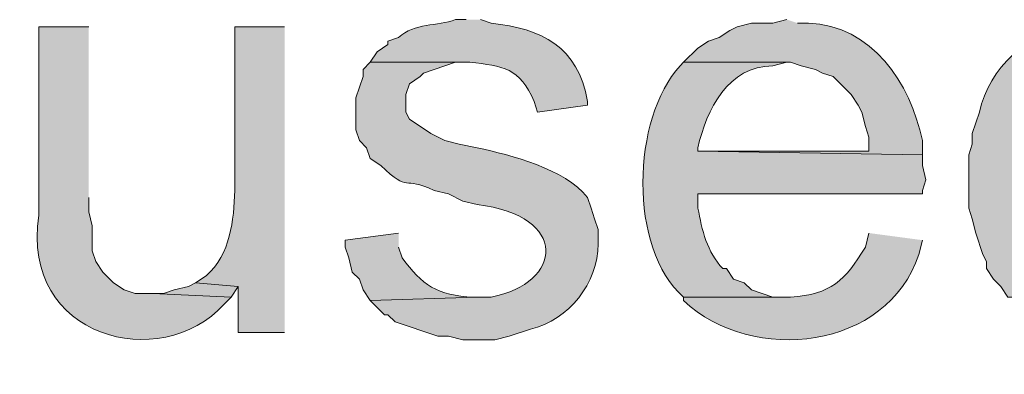
# Model space of a CAD drawing. Units: inches. Extents: x 17 to 194, y 63 to 213.
# Drawn here: x 137 to 143, y 142 to 144 of the extents above; entities that cross this region are included whole.
import ezdxf

# ---------------------------------------------------------------- set-up
doc = ezdxf.new("R2010")
doc.units = ezdxf.units.IN
doc.header["$MEASUREMENT"] = 0
doc.layers.add('Layer 1', color=7, linetype='Continuous')

msp = doc.modelspace()

# ---------------------------------------------------------------- hatches: boundary and pattern name
at = {"layer": 'Layer 1', "true_color": 0xffffff}
h = msp.add_hatch(color=7, dxfattribs=at)
edge = h.paths.add_edge_path()
edge.add_spline(control_points=[(139.8693, 144.2156), (139.8693, 144.2156), (139.8058, 144.2156), (139.8058, 144.2156), (139.6947, 144.176), (139.5617, 144.1961), (139.4672, 144.1097), (139.4672, 144.1097), (139.4037, 144.0885), (139.4037, 144.0885), (139.4037, 144.0885), (139.4037, 144.0674), (139.4037, 144.0674), (139.4037, 144.0674), (139.3402, 144.025), (139.3402, 144.025), (139.3402, 144.025), (139.2978, 143.9616), (139.2978, 143.9616), (139.2978, 143.9616), (139.8905, 143.9616), (139.8905, 143.9616), (140.0849, 143.9404), (140.1893, 143.9284), (140.2715, 143.7287), (140.2715, 143.7287), (140.2927, 143.6652), (140.2927, 143.6652), (140.2927, 143.6652), (140.589, 143.7076), (140.589, 143.7076), (140.589, 143.7076), (140.589, 143.7287), (140.589, 143.7287), (140.5347, 144.0564), (140.316, 144.1619), (140.0175, 144.1944), (140.0175, 144.1944), (139.954, 144.2156), (139.954, 144.2156)], knot_values=[0, 0, 0, 0, 0.352778, 0.352778, 0.352778, 0.705556, 0.705556, 0.705556, 1.058333, 1.058333, 1.058333, 1.411111, 1.411111, 1.411111, 1.763889, 1.763889, 1.763889, 2.116667, 2.116667, 2.116667, 2.469444, 2.469444, 2.469444, 2.822222, 2.822222, 2.822222, 3.175, 3.175, 3.175, 3.527778, 3.527778, 3.527778, 3.880556, 3.880556, 3.880556, 4.233333, 4.233333, 4.233333, 4.586111, 4.586111, 4.586111, 4.586111], degree=3, periodic=0)
edge.add_line((139.954, 144.2156), (139.8693, 144.2156))
h = msp.add_hatch(color=7, dxfattribs=at)
edge = h.paths.add_edge_path()
edge.add_spline(control_points=[(141.7743, 144.2156), (141.7743, 144.2156), (141.6897, 144.1944), (141.6897, 144.1944), (141.6897, 144.1944), (141.5627, 144.1944), (141.5627, 144.1944), (141.5627, 144.1944), (141.478, 144.1732), (141.478, 144.1732), (141.478, 144.1732), (141.4357, 144.152), (141.4357, 144.152), (141.4357, 144.152), (141.3722, 144.1097), (141.3722, 144.1097), (141.3722, 144.1097), (141.3087, 144.0885), (141.3087, 144.0885), (141.3087, 144.0885), (141.2452, 144.0462), (141.2452, 144.0462), (141.2452, 144.0462), (141.1605, 143.9616), (141.1605, 143.9616), (141.1605, 143.9616), (141.7955, 143.9616), (141.7955, 143.9616), (141.7955, 143.9616), (141.859, 143.9404), (141.859, 143.9404), (141.859, 143.9404), (141.9437, 143.9192), (141.9437, 143.9192), (141.9437, 143.9192), (141.986, 143.898), (141.986, 143.898), (141.986, 143.898), (142.0495, 143.8769), (142.0495, 143.8769), (142.0495, 143.8769), (142.1553, 143.771), (142.1553, 143.771), (142.1553, 143.771), (142.1977, 143.7076), (142.1977, 143.7076), (142.1977, 143.7076), (142.2188, 143.6652), (142.2188, 143.6652), (142.2188, 143.6652), (142.24, 143.5805), (142.24, 143.5805), (142.24, 143.5805), (142.2612, 143.517), (142.2612, 143.517), (142.2612, 143.517), (142.2612, 143.4324), (142.2612, 143.4324), (142.2612, 143.4324), (141.2452, 143.4324), (141.2452, 143.4324), (141.2452, 143.4324), (142.5787, 143.4112), (142.5787, 143.4112), (142.5787, 143.4112), (142.5787, 143.4959), (142.5787, 143.4959), (142.5081, 143.837), (142.2781, 144.1838), (141.9013, 144.1944), (141.9013, 144.1944), (141.8378, 144.1944), (141.8378, 144.1944)], knot_values=[0, 0, 0, 0, 0.352778, 0.352778, 0.352778, 0.705556, 0.705556, 0.705556, 1.058333, 1.058333, 1.058333, 1.411111, 1.411111, 1.411111, 1.763889, 1.763889, 1.763889, 2.116667, 2.116667, 2.116667, 2.469444, 2.469444, 2.469444, 2.822222, 2.822222, 2.822222, 3.175, 3.175, 3.175, 3.527778, 3.527778, 3.527778, 3.880556, 3.880556, 3.880556, 4.233333, 4.233333, 4.233333, 4.586111, 4.586111, 4.586111, 4.938889, 4.938889, 4.938889, 5.291667, 5.291667, 5.291667, 5.644444, 5.644444, 5.644444, 5.997222, 5.997222, 5.997222, 6.35, 6.35, 6.35, 6.702778, 6.702778, 6.702778, 7.055556, 7.055556, 7.055556, 7.408333, 7.408333, 7.408333, 7.761111, 7.761111, 7.761111, 8.113889, 8.113889, 8.113889, 8.466667, 8.466667, 8.466667, 8.466667], degree=3, periodic=0)
edge.add_line((141.8378, 144.1944), (141.7743, 144.2156))
h = msp.add_hatch(color=7, dxfattribs=at)
edge = h.paths.add_edge_path()
edge.add_spline(control_points=[(143.6158, 144.2156), (143.6158, 144.2156), (143.5312, 144.1944), (143.5312, 144.1944), (143.5312, 144.1944), (143.4677, 144.1944), (143.4677, 144.1944), (143.2031, 144.1355), (142.9762, 143.9298), (142.9173, 143.6652), (142.9173, 143.6652), (142.8962, 143.6017), (142.8962, 143.6017), (142.8962, 143.6017), (142.875, 143.5382), (142.875, 143.5382), (142.875, 143.5382), (142.875, 143.4747), (142.875, 143.4747), (142.875, 143.4747), (142.8538, 143.4112), (142.8538, 143.4112), (142.8538, 143.4112), (142.8538, 143.0937), (142.8538, 143.0937), (142.8538, 143.0937), (142.875, 143.0302), (142.875, 143.0302), (142.875, 143.0302), (142.8962, 142.9455), (142.8962, 142.9455), (142.8962, 142.9455), (142.9385, 142.8185), (142.9385, 142.8185), (142.9385, 142.8185), (142.9597, 142.7762), (142.9597, 142.7762), (142.9597, 142.7762), (142.9597, 142.7339), (142.9597, 142.7339), (142.9597, 142.7339), (143.002, 142.6704), (143.002, 142.6704), (143.002, 142.6704), (143.0443, 142.6281), (143.0443, 142.6281), (143.0443, 142.6281), (143.0867, 142.5645), (143.0867, 142.5645), (143.0867, 142.5645), (143.6582, 142.5645), (143.6582, 142.5645), (143.6582, 142.5645), (143.5947, 142.5645), (143.5947, 142.5645), (143.5947, 142.5645), (143.5312, 142.5857), (143.5312, 142.5857), (143.2867, 142.6746), (143.1854, 142.9406), (143.1713, 143.1784), (143.1713, 143.1784), (143.1713, 143.3477), (143.1713, 143.3477), (143.1851, 143.5816), (143.2863, 143.939), (143.5735, 143.9404), (143.5735, 143.9404), (143.6582, 143.9616), (143.6582, 143.9616), (143.6582, 143.9616), (144.1238, 143.9616), (144.1238, 143.9616), (144.1238, 143.9616), (144.0815, 144.0039), (144.0815, 144.0039), (144.0018, 144.1111), (143.8861, 144.1556), (143.764, 144.1944), (143.764, 144.1944), (143.7005, 144.1944), (143.7005, 144.1944)], knot_values=[0, 0, 0, 0, 0.352778, 0.352778, 0.352778, 0.705556, 0.705556, 0.705556, 1.058333, 1.058333, 1.058333, 1.411111, 1.411111, 1.411111, 1.763889, 1.763889, 1.763889, 2.116667, 2.116667, 2.116667, 2.469444, 2.469444, 2.469444, 2.822222, 2.822222, 2.822222, 3.175, 3.175, 3.175, 3.527778, 3.527778, 3.527778, 3.880556, 3.880556, 3.880556, 4.233333, 4.233333, 4.233333, 4.586111, 4.586111, 4.586111, 4.938889, 4.938889, 4.938889, 5.291667, 5.291667, 5.291667, 5.644444, 5.644444, 5.644444, 5.997222, 5.997222, 5.997222, 6.35, 6.35, 6.35, 6.702778, 6.702778, 6.702778, 7.055556, 7.055556, 7.055556, 7.408333, 7.408333, 7.408333, 7.761111, 7.761111, 7.761111, 8.113889, 8.113889, 8.113889, 8.466667, 8.466667, 8.466667, 8.819444, 8.819444, 8.819444, 9.172222, 9.172222, 9.172222, 9.525, 9.525, 9.525, 9.525], degree=3, periodic=0)
edge.add_line((143.7005, 144.1944), (143.6158, 144.2156))
h = msp.add_hatch(color=7, dxfattribs=at)
edge = h.paths.add_edge_path()
edge.add_spline(control_points=[(137.6257, 144.1732), (137.6257, 144.1732), (137.3293, 144.1732), (137.3293, 144.1732), (137.3293, 144.1732), (137.3293, 143.0514), (137.3293, 143.0514), (137.2157, 142.3229), (138.0553, 142.1045), (138.43, 142.5222), (138.43, 142.5222), (138.4723, 142.5645), (138.4723, 142.5645), (138.4723, 142.5645), (138.0067, 142.5857), (138.0067, 142.5857), (138.0067, 142.5857), (137.9008, 142.5857), (137.9008, 142.5857), (137.9008, 142.5857), (137.8373, 142.6069), (137.8373, 142.6069), (137.8373, 142.6069), (137.7738, 142.6492), (137.7738, 142.6492), (137.7738, 142.6492), (137.7103, 142.7127), (137.7103, 142.7127), (137.7103, 142.7127), (137.668, 142.7762), (137.668, 142.7762), (137.668, 142.7762), (137.6468, 142.8397), (137.6468, 142.8397), (137.6468, 142.8397), (137.6468, 142.9879), (137.6468, 142.9879), (137.6468, 142.9879), (137.6257, 143.0725), (137.6257, 143.0725), (137.6257, 143.0725), (137.6257, 143.1572), (137.6257, 143.1572)], knot_values=[0, 0, 0, 0, 0.352778, 0.352778, 0.352778, 0.705556, 0.705556, 0.705556, 1.058333, 1.058333, 1.058333, 1.411111, 1.411111, 1.411111, 1.763889, 1.763889, 1.763889, 2.116667, 2.116667, 2.116667, 2.469444, 2.469444, 2.469444, 2.822222, 2.822222, 2.822222, 3.175, 3.175, 3.175, 3.527778, 3.527778, 3.527778, 3.880556, 3.880556, 3.880556, 4.233333, 4.233333, 4.233333, 4.586111, 4.586111, 4.586111, 4.938889, 4.938889, 4.938889, 4.938889], degree=3, periodic=0)
edge.add_line((137.6257, 143.1572), (137.6257, 144.1732))
h = msp.add_hatch(color=7, dxfattribs=at)
edge = h.paths.add_edge_path()
edge.add_spline(control_points=[(138.7898, 144.1732), (138.7898, 144.1732), (138.4935, 144.1732), (138.4935, 144.1732), (138.4935, 144.1732), (138.4935, 143.1995), (138.4935, 143.1995), (138.4886, 143.0218), (138.4677, 142.8196), (138.3242, 142.6915), (138.3242, 142.6915), (138.2607, 142.6492), (138.2607, 142.6492), (138.2607, 142.6492), (138.5147, 142.6281), (138.5147, 142.6281), (138.5147, 142.6281), (138.5147, 142.3529), (138.5147, 142.3529), (138.5147, 142.3529), (138.7898, 142.3529), (138.7898, 142.3529)], knot_values=[0, 0, 0, 0, 0.352778, 0.352778, 0.352778, 0.705556, 0.705556, 0.705556, 1.058333, 1.058333, 1.058333, 1.411111, 1.411111, 1.411111, 1.763889, 1.763889, 1.763889, 2.116667, 2.116667, 2.116667, 2.469444, 2.469444, 2.469444, 2.469444], degree=3, periodic=0)
edge.add_line((138.7898, 142.3529), (138.7898, 144.1732))
h = msp.add_hatch(color=7, dxfattribs=at)
edge = h.paths.add_edge_path()
edge.add_spline(control_points=[(139.2978, 143.9616), (139.2978, 143.9616), (139.2555, 143.9192), (139.2555, 143.9192), (139.2555, 143.9192), (139.2555, 143.8769), (139.2555, 143.8769), (139.2555, 143.8769), (139.2343, 143.8134), (139.2343, 143.8134), (139.2343, 143.8134), (139.2132, 143.7499), (139.2132, 143.7499), (139.2132, 143.7499), (139.2132, 143.5594), (139.2132, 143.5594), (139.2132, 143.5594), (139.2343, 143.4959), (139.2343, 143.4959), (139.2343, 143.4959), (139.2767, 143.4535), (139.2767, 143.4535), (139.2767, 143.4535), (139.2978, 143.39), (139.2978, 143.39), (139.2978, 143.39), (139.3613, 143.3477), (139.3613, 143.3477), (139.5377, 143.1777), (139.4866, 143.2906), (139.6788, 143.1995), (139.6788, 143.1995), (139.7635, 143.1784), (139.7635, 143.1784), (139.7635, 143.1784), (139.8482, 143.136), (139.8482, 143.136), (139.8482, 143.136), (139.9328, 143.1149), (139.9328, 143.1149), (140.4849, 143.05), (140.4429, 142.646), (140.0175, 142.5645), (140.0175, 142.5645), (139.9328, 142.5645), (139.9328, 142.5645), (139.9328, 142.5645), (139.2978, 142.5434), (139.2978, 142.5434), (139.2978, 142.5434), (139.3825, 142.4587), (139.3825, 142.4587), (139.3825, 142.4587), (139.4037, 142.4587), (139.4037, 142.4587), (139.4037, 142.4587), (139.446, 142.4164), (139.446, 142.4164), (139.446, 142.4164), (139.7, 142.3317), (139.7, 142.3317), (139.7, 142.3317), (139.7635, 142.3317), (139.7635, 142.3317), (139.7635, 142.3317), (139.8482, 142.3105), (139.8482, 142.3105), (139.8482, 142.3105), (140.0387, 142.3105), (140.0387, 142.3105), (140.0387, 142.3105), (140.1233, 142.3317), (140.1233, 142.3317), (140.1233, 142.3317), (140.2503, 142.3741), (140.2503, 142.3741), (140.48, 142.4291), (140.6504, 142.6453), (140.6525, 142.882), (140.6525, 142.882), (140.6525, 142.9667), (140.6525, 142.9667), (140.6525, 142.9667), (140.6313, 143.0302), (140.6313, 143.0302), (140.6313, 143.0302), (140.6102, 143.0937), (140.6102, 143.0937), (140.6102, 143.0937), (140.589, 143.1572), (140.589, 143.1572), (140.4535, 143.3301), (140.1367, 143.4073), (139.9328, 143.4535), (139.9328, 143.4535), (139.827, 143.4747), (139.827, 143.4747), (139.827, 143.4747), (139.7423, 143.4959), (139.7423, 143.4959), (139.7423, 143.4959), (139.6577, 143.5382), (139.6577, 143.5382), (139.6577, 143.5382), (139.5307, 143.6229), (139.5307, 143.6229), (139.5307, 143.6229), (139.5095, 143.6652), (139.5095, 143.6652), (139.5095, 143.6652), (139.5095, 143.771), (139.5095, 143.771), (139.5095, 143.771), (139.5307, 143.8345), (139.5307, 143.8345), (139.5307, 143.8345), (139.5942, 143.8769), (139.5942, 143.8769), (139.5942, 143.8769), (139.6153, 143.898), (139.6153, 143.898), (139.6153, 143.898), (139.8058, 143.9616), (139.8058, 143.9616), (139.8058, 143.9616), (139.8905, 143.9616), (139.8905, 143.9616)], knot_values=[0, 0, 0, 0, 0.352778, 0.352778, 0.352778, 0.705556, 0.705556, 0.705556, 1.058333, 1.058333, 1.058333, 1.411111, 1.411111, 1.411111, 1.763889, 1.763889, 1.763889, 2.116667, 2.116667, 2.116667, 2.469444, 2.469444, 2.469444, 2.822222, 2.822222, 2.822222, 3.175, 3.175, 3.175, 3.527778, 3.527778, 3.527778, 3.880556, 3.880556, 3.880556, 4.233333, 4.233333, 4.233333, 4.586111, 4.586111, 4.586111, 4.938889, 4.938889, 4.938889, 5.291667, 5.291667, 5.291667, 5.644444, 5.644444, 5.644444, 5.997222, 5.997222, 5.997222, 6.35, 6.35, 6.35, 6.702778, 6.702778, 6.702778, 7.055556, 7.055556, 7.055556, 7.408333, 7.408333, 7.408333, 7.761111, 7.761111, 7.761111, 8.113889, 8.113889, 8.113889, 8.466667, 8.466667, 8.466667, 8.819444, 8.819444, 8.819444, 9.172222, 9.172222, 9.172222, 9.525, 9.525, 9.525, 9.877778, 9.877778, 9.877778, 10.230556, 10.230556, 10.230556, 10.583333, 10.583333, 10.583333, 10.936111, 10.936111, 10.936111, 11.288889, 11.288889, 11.288889, 11.641667, 11.641667, 11.641667, 11.994444, 11.994444, 11.994444, 12.347222, 12.347222, 12.347222, 12.7, 12.7, 12.7, 13.052778, 13.052778, 13.052778, 13.405556, 13.405556, 13.405556, 13.758333, 13.758333, 13.758333, 14.111111, 14.111111, 14.111111, 14.463889, 14.463889, 14.463889, 14.816667, 14.816667, 14.816667, 14.816667], degree=3, periodic=0)
edge.add_line((139.8905, 143.9616), (139.2978, 143.9616))
h = msp.add_hatch(color=7, dxfattribs=at)
edge = h.paths.add_edge_path()
edge.add_spline(control_points=[(141.1605, 143.9616), (141.1605, 143.9616), (141.1393, 143.9404), (141.1393, 143.9404), (140.8525, 143.6306), (140.8296, 142.8517), (141.1605, 142.5645), (141.1605, 142.5645), (141.7955, 142.5645), (141.7955, 142.5645), (141.7955, 142.5645), (141.6897, 142.5645), (141.6897, 142.5645), (141.6897, 142.5645), (141.5627, 142.6069), (141.5627, 142.6069), (141.5627, 142.6069), (141.5203, 142.6492), (141.5203, 142.6492), (141.5203, 142.6492), (141.4568, 142.6704), (141.4568, 142.6704), (141.4568, 142.6704), (141.4145, 142.7339), (141.4145, 142.7339), (141.4145, 142.7339), (141.3933, 142.7339), (141.3933, 142.7339), (141.2991, 142.8309), (141.2692, 142.9653), (141.2452, 143.0937), (141.2452, 143.0937), (141.2452, 143.1784), (141.2452, 143.1784), (141.2452, 143.1784), (142.5787, 143.1784), (142.5787, 143.1784), (142.5787, 143.1784), (142.5787, 143.1995), (142.5787, 143.1995), (142.5787, 143.1995), (142.5998, 143.263), (142.5998, 143.263), (142.5998, 143.263), (142.5787, 143.3477), (142.5787, 143.3477), (142.5787, 143.3477), (142.5787, 143.4112), (142.5787, 143.4112), (142.5787, 143.4112), (141.2452, 143.4324), (141.2452, 143.4324), (141.2452, 143.4324), (141.2452, 143.4535), (141.2452, 143.4535), (141.2946, 143.6776), (141.4258, 143.9421), (141.6897, 143.9404), (141.6897, 143.9404), (141.7743, 143.9616), (141.7743, 143.9616)], knot_values=[0, 0, 0, 0, 0.352778, 0.352778, 0.352778, 0.705556, 0.705556, 0.705556, 1.058333, 1.058333, 1.058333, 1.411111, 1.411111, 1.411111, 1.763889, 1.763889, 1.763889, 2.116667, 2.116667, 2.116667, 2.469444, 2.469444, 2.469444, 2.822222, 2.822222, 2.822222, 3.175, 3.175, 3.175, 3.527778, 3.527778, 3.527778, 3.880556, 3.880556, 3.880556, 4.233333, 4.233333, 4.233333, 4.586111, 4.586111, 4.586111, 4.938889, 4.938889, 4.938889, 5.291667, 5.291667, 5.291667, 5.644444, 5.644444, 5.644444, 5.997222, 5.997222, 5.997222, 6.35, 6.35, 6.35, 6.702778, 6.702778, 6.702778, 7.055556, 7.055556, 7.055556, 7.055556], degree=3, periodic=0)
edge.add_line((141.7743, 143.9616), (141.1605, 143.9616))
h = msp.add_hatch(color=7, dxfattribs=at)
edge = h.paths.add_edge_path()
edge.add_spline(control_points=[(139.4672, 142.9456), (139.4672, 142.9456), (139.1497, 142.9032), (139.1497, 142.9032), (139.1497, 142.9032), (139.1497, 142.8609), (139.1497, 142.8609), (139.1497, 142.8609), (139.1708, 142.7974), (139.1708, 142.7974), (139.1708, 142.7974), (139.192, 142.7127), (139.192, 142.7127), (139.192, 142.7127), (139.2343, 142.6704), (139.2343, 142.6704), (139.2343, 142.6704), (139.2555, 142.6069), (139.2555, 142.6069), (139.2555, 142.6069), (139.2978, 142.5434), (139.2978, 142.5434), (139.2978, 142.5434), (139.9328, 142.5646), (139.9328, 142.5646), (139.9328, 142.5646), (139.9117, 142.5646), (139.9117, 142.5646), (139.694, 142.5723), (139.6072, 142.6376), (139.4883, 142.7974), (139.4883, 142.7974), (139.4672, 142.8609), (139.4672, 142.8609)], knot_values=[0, 0, 0, 0, 0.352778, 0.352778, 0.352778, 0.705556, 0.705556, 0.705556, 1.058333, 1.058333, 1.058333, 1.411111, 1.411111, 1.411111, 1.763889, 1.763889, 1.763889, 2.116667, 2.116667, 2.116667, 2.469444, 2.469444, 2.469444, 2.822222, 2.822222, 2.822222, 3.175, 3.175, 3.175, 3.527778, 3.527778, 3.527778, 3.880556, 3.880556, 3.880556, 3.880556], degree=3, periodic=0)
edge.add_line((139.4672, 142.8609), (139.4672, 142.9456))
h = msp.add_hatch(color=7, dxfattribs=at)
edge = h.paths.add_edge_path()
edge.add_spline(control_points=[(142.2612, 142.9456), (142.2612, 142.9456), (142.24, 142.8609), (142.24, 142.8609), (142.1183, 142.6626), (142.0364, 142.5797), (141.7955, 142.5646), (141.7955, 142.5646), (141.1605, 142.5646), (141.1605, 142.5646), (141.1605, 142.5646), (141.1605, 142.5434), (141.1605, 142.5434), (141.5701, 142.1578), (142.373, 142.2513), (142.5575, 142.8186), (142.5575, 142.8186), (142.5787, 142.9032), (142.5787, 142.9032)], knot_values=[0, 0, 0, 0, 0.352778, 0.352778, 0.352778, 0.705556, 0.705556, 0.705556, 1.058333, 1.058333, 1.058333, 1.411111, 1.411111, 1.411111, 1.763889, 1.763889, 1.763889, 2.116667, 2.116667, 2.116667, 2.116667], degree=3, periodic=0)
edge.add_line((142.5787, 142.9032), (142.2612, 142.9456))
msp.add_hatch(color=7, dxfattribs=at).paths.add_polyline_path([(138.2607, 142.6492), (138.2183, 142.628), (138.1337, 142.6069), (138.0702, 142.5857), (138.0067, 142.5857), (138.4723, 142.5645), (138.5147, 142.628)])

# ---------------------------------------------------------------- linework, layer by layer
at = {"layer": 'Layer 1', "lineweight": 0}
msp.add_lwpolyline([(138.2607, 142.6492), (138.2183, 142.628), (138.1337, 142.6069), (138.0702, 142.5857), (138.0067, 142.5857), (138.4723, 142.5645), (138.5147, 142.628)], dxfattribs=at)
for points, knots in [([(139.8693, 144.2156), (139.8693, 144.2156), (139.8058, 144.2156), (139.8058, 144.2156), (139.6947, 144.176), (139.5617, 144.1961), (139.4672, 144.1097), (139.4672, 144.1097), (139.4037, 144.0885), (139.4037, 144.0885), (139.4037, 144.0885), (139.4037, 144.0674), (139.4037, 144.0674), (139.4037, 144.0674), (139.3402, 144.025), (139.3402, 144.025), (139.3402, 144.025), (139.2978, 143.9616), (139.2978, 143.9616), (139.2978, 143.9616), (139.8905, 143.9616), (139.8905, 143.9616), (140.0849, 143.9404), (140.1893, 143.9284), (140.2715, 143.7287), (140.2715, 143.7287), (140.2927, 143.6652), (140.2927, 143.6652), (140.2927, 143.6652), (140.589, 143.7076), (140.589, 143.7076), (140.589, 143.7076), (140.589, 143.7287), (140.589, 143.7287), (140.5347, 144.0564), (140.316, 144.1619), (140.0175, 144.1944), (140.0175, 144.1944), (139.954, 144.2156), (139.954, 144.2156)], [0, 0, 0, 0, 1, 1, 1, 2, 2, 2, 3, 3, 3, 4, 4, 4, 5, 5, 5, 6, 6, 6, 7, 7, 7, 8, 8, 8, 9, 9, 9, 10, 10, 10, 11, 11, 11, 12, 12, 12, 13, 13, 13, 13]), ([(141.7743, 144.2156), (141.7743, 144.2156), (141.6897, 144.1944), (141.6897, 144.1944), (141.6897, 144.1944), (141.5627, 144.1944), (141.5627, 144.1944), (141.5627, 144.1944), (141.478, 144.1732), (141.478, 144.1732), (141.478, 144.1732), (141.4357, 144.152), (141.4357, 144.152), (141.4357, 144.152), (141.3722, 144.1097), (141.3722, 144.1097), (141.3722, 144.1097), (141.3087, 144.0885), (141.3087, 144.0885), (141.3087, 144.0885), (141.2452, 144.0462), (141.2452, 144.0462), (141.2452, 144.0462), (141.1605, 143.9616), (141.1605, 143.9616), (141.1605, 143.9616), (141.7955, 143.9616), (141.7955, 143.9616), (141.7955, 143.9616), (141.859, 143.9404), (141.859, 143.9404), (141.859, 143.9404), (141.9437, 143.9192), (141.9437, 143.9192), (141.9437, 143.9192), (141.986, 143.898), (141.986, 143.898), (141.986, 143.898), (142.0495, 143.8769), (142.0495, 143.8769), (142.0495, 143.8769), (142.1553, 143.771), (142.1553, 143.771), (142.1553, 143.771), (142.1977, 143.7076), (142.1977, 143.7076), (142.1977, 143.7076), (142.2188, 143.6652), (142.2188, 143.6652), (142.2188, 143.6652), (142.24, 143.5805), (142.24, 143.5805), (142.24, 143.5805), (142.2612, 143.517), (142.2612, 143.517), (142.2612, 143.517), (142.2612, 143.4324), (142.2612, 143.4324), (142.2612, 143.4324), (141.2452, 143.4324), (141.2452, 143.4324), (141.2452, 143.4324), (142.5787, 143.4112), (142.5787, 143.4112), (142.5787, 143.4112), (142.5787, 143.4959), (142.5787, 143.4959), (142.5081, 143.837), (142.2781, 144.1838), (141.9013, 144.1944), (141.9013, 144.1944), (141.8378, 144.1944), (141.8378, 144.1944)], [0, 0, 0, 0, 1, 1, 1, 2, 2, 2, 3, 3, 3, 4, 4, 4, 5, 5, 5, 6, 6, 6, 7, 7, 7, 8, 8, 8, 9, 9, 9, 10, 10, 10, 11, 11, 11, 12, 12, 12, 13, 13, 13, 14, 14, 14, 15, 15, 15, 16, 16, 16, 17, 17, 17, 18, 18, 18, 19, 19, 19, 20, 20, 20, 21, 21, 21, 22, 22, 22, 23, 23, 23, 24, 24, 24, 24]), ([(143.6158, 144.2156), (143.6158, 144.2156), (143.5312, 144.1944), (143.5312, 144.1944), (143.5312, 144.1944), (143.4677, 144.1944), (143.4677, 144.1944), (143.2031, 144.1355), (142.9762, 143.9298), (142.9173, 143.6652), (142.9173, 143.6652), (142.8962, 143.6017), (142.8962, 143.6017), (142.8962, 143.6017), (142.875, 143.5382), (142.875, 143.5382), (142.875, 143.5382), (142.875, 143.4747), (142.875, 143.4747), (142.875, 143.4747), (142.8538, 143.4112), (142.8538, 143.4112), (142.8538, 143.4112), (142.8538, 143.0937), (142.8538, 143.0937), (142.8538, 143.0937), (142.875, 143.0302), (142.875, 143.0302), (142.875, 143.0302), (142.8962, 142.9455), (142.8962, 142.9455), (142.8962, 142.9455), (142.9385, 142.8185), (142.9385, 142.8185), (142.9385, 142.8185), (142.9597, 142.7762), (142.9597, 142.7762), (142.9597, 142.7762), (142.9597, 142.7339), (142.9597, 142.7339), (142.9597, 142.7339), (143.002, 142.6704), (143.002, 142.6704), (143.002, 142.6704), (143.0443, 142.6281), (143.0443, 142.6281), (143.0443, 142.6281), (143.0867, 142.5645), (143.0867, 142.5645), (143.0867, 142.5645), (143.6582, 142.5645), (143.6582, 142.5645), (143.6582, 142.5645), (143.5947, 142.5645), (143.5947, 142.5645), (143.5947, 142.5645), (143.5312, 142.5857), (143.5312, 142.5857), (143.2867, 142.6746), (143.1854, 142.9406), (143.1713, 143.1784), (143.1713, 143.1784), (143.1713, 143.3477), (143.1713, 143.3477), (143.1851, 143.5816), (143.2863, 143.939), (143.5735, 143.9404), (143.5735, 143.9404), (143.6582, 143.9616), (143.6582, 143.9616), (143.6582, 143.9616), (144.1238, 143.9616), (144.1238, 143.9616), (144.1238, 143.9616), (144.0815, 144.0039), (144.0815, 144.0039), (144.0018, 144.1111), (143.8861, 144.1556), (143.764, 144.1944), (143.764, 144.1944), (143.7005, 144.1944), (143.7005, 144.1944)], [0, 0, 0, 0, 1, 1, 1, 2, 2, 2, 3, 3, 3, 4, 4, 4, 5, 5, 5, 6, 6, 6, 7, 7, 7, 8, 8, 8, 9, 9, 9, 10, 10, 10, 11, 11, 11, 12, 12, 12, 13, 13, 13, 14, 14, 14, 15, 15, 15, 16, 16, 16, 17, 17, 17, 18, 18, 18, 19, 19, 19, 20, 20, 20, 21, 21, 21, 22, 22, 22, 23, 23, 23, 24, 24, 24, 25, 25, 25, 26, 26, 26, 27, 27, 27, 27]), ([(137.6257, 144.1732), (137.6257, 144.1732), (137.3293, 144.1732), (137.3293, 144.1732), (137.3293, 144.1732), (137.3293, 143.0514), (137.3293, 143.0514), (137.2157, 142.3229), (138.0553, 142.1045), (138.43, 142.5222), (138.43, 142.5222), (138.4723, 142.5645), (138.4723, 142.5645), (138.4723, 142.5645), (138.0067, 142.5857), (138.0067, 142.5857), (138.0067, 142.5857), (137.9008, 142.5857), (137.9008, 142.5857), (137.9008, 142.5857), (137.8373, 142.6069), (137.8373, 142.6069), (137.8373, 142.6069), (137.7738, 142.6492), (137.7738, 142.6492), (137.7738, 142.6492), (137.7103, 142.7127), (137.7103, 142.7127), (137.7103, 142.7127), (137.668, 142.7762), (137.668, 142.7762), (137.668, 142.7762), (137.6468, 142.8397), (137.6468, 142.8397), (137.6468, 142.8397), (137.6468, 142.9879), (137.6468, 142.9879), (137.6468, 142.9879), (137.6257, 143.0725), (137.6257, 143.0725), (137.6257, 143.0725), (137.6257, 143.1572), (137.6257, 143.1572)], [0, 0, 0, 0, 1, 1, 1, 2, 2, 2, 3, 3, 3, 4, 4, 4, 5, 5, 5, 6, 6, 6, 7, 7, 7, 8, 8, 8, 9, 9, 9, 10, 10, 10, 11, 11, 11, 12, 12, 12, 13, 13, 13, 14, 14, 14, 14]), ([(138.7898, 144.1732), (138.7898, 144.1732), (138.4935, 144.1732), (138.4935, 144.1732), (138.4935, 144.1732), (138.4935, 143.1995), (138.4935, 143.1995), (138.4886, 143.0218), (138.4677, 142.8196), (138.3242, 142.6915), (138.3242, 142.6915), (138.2607, 142.6492), (138.2607, 142.6492), (138.2607, 142.6492), (138.5147, 142.6281), (138.5147, 142.6281), (138.5147, 142.6281), (138.5147, 142.3529), (138.5147, 142.3529), (138.5147, 142.3529), (138.7898, 142.3529), (138.7898, 142.3529)], [0, 0, 0, 0, 1, 1, 1, 2, 2, 2, 3, 3, 3, 4, 4, 4, 5, 5, 5, 6, 6, 6, 7, 7, 7, 7]), ([(139.2978, 143.9616), (139.2978, 143.9616), (139.2555, 143.9192), (139.2555, 143.9192), (139.2555, 143.9192), (139.2555, 143.8769), (139.2555, 143.8769), (139.2555, 143.8769), (139.2343, 143.8134), (139.2343, 143.8134), (139.2343, 143.8134), (139.2132, 143.7499), (139.2132, 143.7499), (139.2132, 143.7499), (139.2132, 143.5594), (139.2132, 143.5594), (139.2132, 143.5594), (139.2343, 143.4959), (139.2343, 143.4959), (139.2343, 143.4959), (139.2767, 143.4535), (139.2767, 143.4535), (139.2767, 143.4535), (139.2978, 143.39), (139.2978, 143.39), (139.2978, 143.39), (139.3613, 143.3477), (139.3613, 143.3477), (139.5377, 143.1777), (139.4866, 143.2906), (139.6788, 143.1995), (139.6788, 143.1995), (139.7635, 143.1784), (139.7635, 143.1784), (139.7635, 143.1784), (139.8482, 143.136), (139.8482, 143.136), (139.8482, 143.136), (139.9328, 143.1149), (139.9328, 143.1149), (140.4849, 143.05), (140.4429, 142.646), (140.0175, 142.5645), (140.0175, 142.5645), (139.9328, 142.5645), (139.9328, 142.5645), (139.9328, 142.5645), (139.2978, 142.5434), (139.2978, 142.5434), (139.2978, 142.5434), (139.3825, 142.4587), (139.3825, 142.4587), (139.3825, 142.4587), (139.4037, 142.4587), (139.4037, 142.4587), (139.4037, 142.4587), (139.446, 142.4164), (139.446, 142.4164), (139.446, 142.4164), (139.7, 142.3317), (139.7, 142.3317), (139.7, 142.3317), (139.7635, 142.3317), (139.7635, 142.3317), (139.7635, 142.3317), (139.8482, 142.3105), (139.8482, 142.3105), (139.8482, 142.3105), (140.0387, 142.3105), (140.0387, 142.3105), (140.0387, 142.3105), (140.1233, 142.3317), (140.1233, 142.3317), (140.1233, 142.3317), (140.2503, 142.3741), (140.2503, 142.3741), (140.48, 142.4291), (140.6504, 142.6453), (140.6525, 142.882), (140.6525, 142.882), (140.6525, 142.9667), (140.6525, 142.9667), (140.6525, 142.9667), (140.6313, 143.0302), (140.6313, 143.0302), (140.6313, 143.0302), (140.6102, 143.0937), (140.6102, 143.0937), (140.6102, 143.0937), (140.589, 143.1572), (140.589, 143.1572), (140.4535, 143.3301), (140.1367, 143.4073), (139.9328, 143.4535), (139.9328, 143.4535), (139.827, 143.4747), (139.827, 143.4747), (139.827, 143.4747), (139.7423, 143.4959), (139.7423, 143.4959), (139.7423, 143.4959), (139.6577, 143.5382), (139.6577, 143.5382), (139.6577, 143.5382), (139.5307, 143.6229), (139.5307, 143.6229), (139.5307, 143.6229), (139.5095, 143.6652), (139.5095, 143.6652), (139.5095, 143.6652), (139.5095, 143.771), (139.5095, 143.771), (139.5095, 143.771), (139.5307, 143.8345), (139.5307, 143.8345), (139.5307, 143.8345), (139.5942, 143.8769), (139.5942, 143.8769), (139.5942, 143.8769), (139.6153, 143.898), (139.6153, 143.898), (139.6153, 143.898), (139.8058, 143.9616), (139.8058, 143.9616), (139.8058, 143.9616), (139.8905, 143.9616), (139.8905, 143.9616)], [0, 0, 0, 0, 1, 1, 1, 2, 2, 2, 3, 3, 3, 4, 4, 4, 5, 5, 5, 6, 6, 6, 7, 7, 7, 8, 8, 8, 9, 9, 9, 10, 10, 10, 11, 11, 11, 12, 12, 12, 13, 13, 13, 14, 14, 14, 15, 15, 15, 16, 16, 16, 17, 17, 17, 18, 18, 18, 19, 19, 19, 20, 20, 20, 21, 21, 21, 22, 22, 22, 23, 23, 23, 24, 24, 24, 25, 25, 25, 26, 26, 26, 27, 27, 27, 28, 28, 28, 29, 29, 29, 30, 30, 30, 31, 31, 31, 32, 32, 32, 33, 33, 33, 34, 34, 34, 35, 35, 35, 36, 36, 36, 37, 37, 37, 38, 38, 38, 39, 39, 39, 40, 40, 40, 41, 41, 41, 42, 42, 42, 42]), ([(141.1605, 143.9616), (141.1605, 143.9616), (141.1393, 143.9404), (141.1393, 143.9404), (140.8525, 143.6306), (140.8296, 142.8517), (141.1605, 142.5645), (141.1605, 142.5645), (141.7955, 142.5645), (141.7955, 142.5645), (141.7955, 142.5645), (141.6897, 142.5645), (141.6897, 142.5645), (141.6897, 142.5645), (141.5627, 142.6069), (141.5627, 142.6069), (141.5627, 142.6069), (141.5203, 142.6492), (141.5203, 142.6492), (141.5203, 142.6492), (141.4568, 142.6704), (141.4568, 142.6704), (141.4568, 142.6704), (141.4145, 142.7339), (141.4145, 142.7339), (141.4145, 142.7339), (141.3933, 142.7339), (141.3933, 142.7339), (141.2991, 142.8309), (141.2692, 142.9653), (141.2452, 143.0937), (141.2452, 143.0937), (141.2452, 143.1784), (141.2452, 143.1784), (141.2452, 143.1784), (142.5787, 143.1784), (142.5787, 143.1784), (142.5787, 143.1784), (142.5787, 143.1995), (142.5787, 143.1995), (142.5787, 143.1995), (142.5998, 143.263), (142.5998, 143.263), (142.5998, 143.263), (142.5787, 143.3477), (142.5787, 143.3477), (142.5787, 143.3477), (142.5787, 143.4112), (142.5787, 143.4112), (142.5787, 143.4112), (141.2452, 143.4324), (141.2452, 143.4324), (141.2452, 143.4324), (141.2452, 143.4535), (141.2452, 143.4535), (141.2946, 143.6776), (141.4258, 143.9421), (141.6897, 143.9404), (141.6897, 143.9404), (141.7743, 143.9616), (141.7743, 143.9616)], [0, 0, 0, 0, 1, 1, 1, 2, 2, 2, 3, 3, 3, 4, 4, 4, 5, 5, 5, 6, 6, 6, 7, 7, 7, 8, 8, 8, 9, 9, 9, 10, 10, 10, 11, 11, 11, 12, 12, 12, 13, 13, 13, 14, 14, 14, 15, 15, 15, 16, 16, 16, 17, 17, 17, 18, 18, 18, 19, 19, 19, 20, 20, 20, 20]), ([(139.4672, 142.9456), (139.4672, 142.9456), (139.1497, 142.9032), (139.1497, 142.9032), (139.1497, 142.9032), (139.1497, 142.8609), (139.1497, 142.8609), (139.1497, 142.8609), (139.1708, 142.7974), (139.1708, 142.7974), (139.1708, 142.7974), (139.192, 142.7127), (139.192, 142.7127), (139.192, 142.7127), (139.2343, 142.6704), (139.2343, 142.6704), (139.2343, 142.6704), (139.2555, 142.6069), (139.2555, 142.6069), (139.2555, 142.6069), (139.2978, 142.5434), (139.2978, 142.5434), (139.2978, 142.5434), (139.9328, 142.5646), (139.9328, 142.5646), (139.9328, 142.5646), (139.9117, 142.5646), (139.9117, 142.5646), (139.694, 142.5723), (139.6072, 142.6376), (139.4883, 142.7974), (139.4883, 142.7974), (139.4672, 142.8609), (139.4672, 142.8609)], [0, 0, 0, 0, 1, 1, 1, 2, 2, 2, 3, 3, 3, 4, 4, 4, 5, 5, 5, 6, 6, 6, 7, 7, 7, 8, 8, 8, 9, 9, 9, 10, 10, 10, 11, 11, 11, 11]), ([(142.2612, 142.9456), (142.2612, 142.9456), (142.24, 142.8609), (142.24, 142.8609), (142.1183, 142.6626), (142.0364, 142.5797), (141.7955, 142.5646), (141.7955, 142.5646), (141.1605, 142.5646), (141.1605, 142.5646), (141.1605, 142.5646), (141.1605, 142.5434), (141.1605, 142.5434), (141.5701, 142.1578), (142.373, 142.2513), (142.5575, 142.8186), (142.5575, 142.8186), (142.5787, 142.9032), (142.5787, 142.9032)], [0, 0, 0, 0, 1, 1, 1, 2, 2, 2, 3, 3, 3, 4, 4, 4, 5, 5, 5, 6, 6, 6, 6])]:
    msp.add_open_spline(points, degree=3, knots=knots, dxfattribs=at)

doc.saveas('drawing.dxf')
